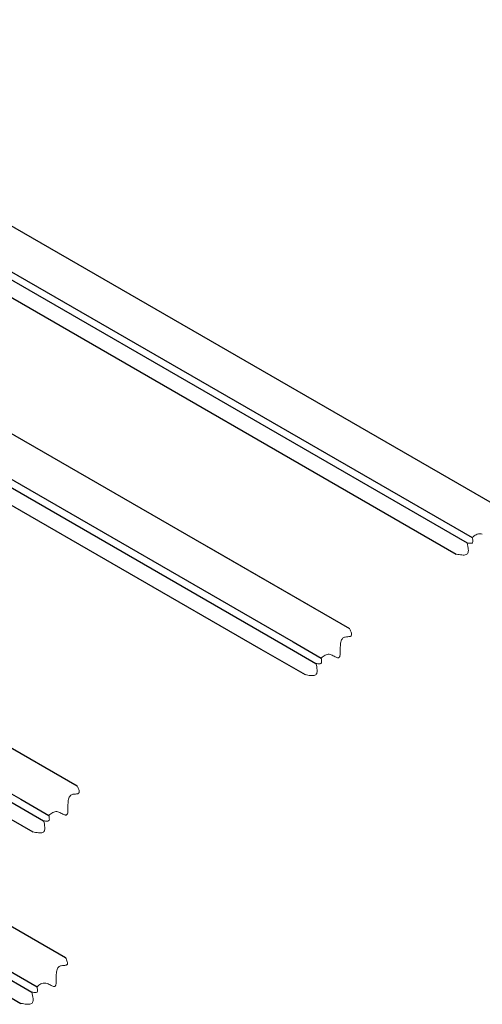
# Model space of a CAD drawing. Units: inches. Extents: x 0.1 to 10.9, y -1.7 to 9.
# Drawn here: x 8.4 to 9.4, y 6.9 to 9 of the extents above; entities that cross this region are included whole.
import ezdxf

# ---------------------------------------------------------------- set-up
doc = ezdxf.new("R2010")
doc.units = ezdxf.units.IN
doc.header["$MEASUREMENT"] = 0

msp = doc.modelspace()

# ---------------------------------------------------------------- linework, layer by layer
at = {"color": 7, "linetype": 'Continuous', "lineweight": 25}
for p, q in [((7.63119323, 9.02821435), (9.44815625, 7.97930398)), ((8.39358026, 8.48965624), (9.38702492, 7.91615284)), ((8.3935807, 8.48965646), (9.38702521, 7.91615315)), ((8.35192741, 8.45825762), (9.35259445, 7.88058482)), ((8.38456296, 8.47709767), (9.37599355, 7.90475698)), ((8.09203445, 8.31597115), (9.12369142, 7.72040825)), ((7.99775502, 8.25419187), (8.98114881, 7.68649072)), ((8.00677276, 8.26675063), (9.00251832, 7.69191896)), ((7.96511933, 8.23535168), (8.93310598, 7.6765449)), ((7.65004783, 7.89600503), (8.5393839, 7.38260224)), ((8.81734445, 7.89725863), (9.12369142, 7.72040825)), ((7.69574825, 7.77118171), (8.4182108, 7.35411296)), ((8.93310598, 7.6765449), (9.02812942, 7.62168903)), ((8.98114881, 7.68649072), (9.05152866, 7.6458613)), ((9.00251832, 7.69191896), (9.06256038, 7.65725741)), ((8.23303693, 7.55945262), (8.5393839, 7.38260224)), ((8.34879847, 7.33873889), (8.4438219, 7.28388303)), ((8.39684129, 7.34868471), (8.46722114, 7.30805529)), ((8.4182108, 7.35411296), (8.47825286, 7.3194514)), ((8.20779114, 7.19127664), (8.51413811, 7.01442626)), ((8.0172057, 7.14741329), (8.41857616, 6.91570704)), ((8.06524853, 7.1573591), (8.44197533, 6.93987937)), ((8.0866175, 7.16278721), (8.45300678, 6.95127516)), ((8.08661804, 7.16278735), (8.453007, 6.95127545))]:
    msp.add_line(p, q, dxfattribs=at)
at = {"color": 7, "linetype": 'Continuous', "lineweight": 18, "flags": 128}
for points in [[(9.35259445, 7.88058482), (9.35570559, 7.88002042), (9.35877542, 7.87949611), (9.36176237, 7.87905198), (9.36462498, 7.87872813), (9.3673221, 7.87856464), (9.36981199, 7.87860161), (9.37193278, 7.87885609), (9.37379796, 7.87935802), (9.37537274, 7.88014098), (9.37662259, 7.88123851), (9.37753338, 7.88266431), (9.37813412, 7.88439013), (9.37845976, 7.88638241), (9.37854481, 7.8886075), (9.37842409, 7.89103181), (9.37813224, 7.89362174), (9.37754926, 7.89720771), (9.37681032, 7.90094463), (9.37599355, 7.90475698), (9.37818755, 7.90436376), (9.3803157, 7.90403432), (9.382312, 7.90383248), (9.38411061, 7.90382199), (9.38534227, 7.90398957), (9.38637912, 7.90434561), (9.3871894, 7.90492106), (9.38775086, 7.90573733), (9.38808401, 7.90677464), (9.38822077, 7.908002), (9.38819319, 7.90938849), (9.38803318, 7.91090319), (9.387591, 7.91346798), (9.38702492, 7.91615284), (9.38702506, 7.91615282), (9.38702521, 7.91615288), (9.38702521, 7.916153), (9.38702521, 7.91615315), (9.38909661, 7.91783697), (9.39118215, 7.91945496), (9.3932963, 7.92094125), (9.39545304, 7.92223002), (9.39766682, 7.92325541), (9.3999518, 7.92395161), (9.40197771, 7.9242364), (9.40407539, 7.9241895), (9.40624585, 7.92379213), (9.40846266, 7.92310581)], [(9.02812947, 7.62168902), (9.03124068, 7.6211246), (9.03431045, 7.62060033), (9.03729739, 7.6201562), (9.04016015, 7.61983229), (9.0428572, 7.61966882), (9.04534709, 7.61970579), (9.04746787, 7.61996024), (9.04933306, 7.6204622), (9.0509079, 7.62124518), (9.05215776, 7.62234269), (9.05306855, 7.62376851), (9.05366936, 7.62549433), (9.05399493, 7.62748667), (9.05407998, 7.62971172), (9.05395926, 7.63213605), (9.05366741, 7.63472601), (9.05308443, 7.63831204), (9.05234556, 7.64204897), (9.05152864, 7.64586136), (9.05372272, 7.64546814), (9.05585087, 7.64513867), (9.05784717, 7.64493678), (9.05964578, 7.64492632), (9.06087744, 7.6450939), (9.06191429, 7.64544994), (9.06272457, 7.64602541), (9.06328603, 7.64684168), (9.06361918, 7.64787897), (9.06375594, 7.64910637), (9.06372835, 7.65049283), (9.06356835, 7.65200753), (9.06312624, 7.6545723), (9.06256009, 7.65725715), (9.06256023, 7.65725715), (9.06256038, 7.65725722), (9.06256038, 7.65725736), (9.06256031, 7.65725744), (9.0646317, 7.65894131), (9.06671732, 7.66055927), (9.06883146, 7.66204559), (9.07098828, 7.66333429), (9.07320199, 7.66435974), (9.0754869, 7.66505593), (9.07751288, 7.66534071), (9.07961048, 7.66529377), (9.08178102, 7.66489643), (9.0839979, 7.66421013), (9.08622844, 7.66331415), (9.08844006, 7.66228769), (9.09060012, 7.66121019), (9.09263549, 7.66018099), (9.0945593, 7.65925345), (9.0963408, 7.65850209), (9.09762076, 7.65808403), (9.09877899, 7.65785702), (9.09980061, 7.65785717), (9.10078266, 7.65816757), (9.1015855, 7.65879568), (9.10222711, 7.65971578), (9.10272553, 7.66090217), (9.10309883, 7.66232907), (9.10336505, 7.66397078), (9.10360426, 7.66680378), (9.10370217, 7.66998027), (9.10372109, 7.6734112), (9.10372347, 7.67700777), (9.10377163, 7.68068102), (9.1038821, 7.68356305), (9.10408962, 7.6863944), (9.10442428, 7.68913195), (9.10491643, 7.69173253), (9.10559623, 7.69415311), (9.10644044, 7.69624032), (9.10750575, 7.69809077), (9.10881777, 7.69966786), (9.10997925, 7.70064926), (9.11130485, 7.70144083), (9.11279998, 7.7020324), (9.11443281, 7.70245047), (9.11702393, 7.70284355), (9.11965592, 7.70308507), (9.12216928, 7.70331591), (9.12353033, 7.70350393), (9.12476214, 7.70376603), (9.12583213, 7.70413109), (9.12670754, 7.70462793), (9.12736236, 7.70529192), (9.12778158, 7.70612509), (9.1279857, 7.70711284), (9.12799617, 7.70823973), (9.1278345, 7.70949031), (9.12752229, 7.71084905), (9.12681873, 7.71305627), (9.12589726, 7.71541995), (9.12483066, 7.71788803), (9.12369142, 7.72040825)], [(8.44382195, 7.28388302), (8.44693316, 7.2833186), (8.45000293, 7.28279432), (8.45298988, 7.28235019), (8.45585263, 7.28202628), (8.45854968, 7.28186281), (8.46103957, 7.28189978), (8.46316036, 7.28215423), (8.46502554, 7.28265619), (8.46660038, 7.28343918), (8.46785024, 7.28453668), (8.46876103, 7.2859625), (8.46936184, 7.28768833), (8.46968741, 7.28968066), (8.46977246, 7.29190571), (8.46965174, 7.29433004), (8.46935989, 7.29692001), (8.46877691, 7.30050603), (8.46803804, 7.30424297), (8.46722113, 7.30805535), (8.4694152, 7.30766213), (8.47154335, 7.30733266), (8.47353965, 7.30713078), (8.47533826, 7.30712031), (8.47656992, 7.30728789), (8.47760677, 7.30764393), (8.47841705, 7.3082194), (8.47897851, 7.30903567), (8.47931166, 7.31007296), (8.47944842, 7.31130036), (8.47942084, 7.31268683), (8.47926083, 7.31420153), (8.47881872, 7.3167663), (8.47825257, 7.31945114), (8.47825271, 7.31945114), (8.47825286, 7.31945121), (8.47825286, 7.31945136), (8.47825279, 7.31945143), (8.48032418, 7.32113531), (8.4824098, 7.32275326), (8.48452395, 7.32423958), (8.48668076, 7.32552829), (8.48889447, 7.32655373), (8.49117938, 7.32724993), (8.49320536, 7.3275347), (8.49530296, 7.32748777), (8.4974735, 7.32709043), (8.49969039, 7.32640413), (8.50192092, 7.32550814), (8.50413254, 7.32448169), (8.5062926, 7.32340418), (8.50832797, 7.32237498), (8.51025178, 7.32144744), (8.51203328, 7.32069609), (8.51331324, 7.32027802), (8.51447147, 7.32005101), (8.51549309, 7.32005116), (8.51647514, 7.32036156), (8.51727798, 7.32098967), (8.51791959, 7.32190977), (8.51841801, 7.32309616), (8.51879131, 7.32452306), (8.51905753, 7.32616477), (8.51929674, 7.32899778), (8.51939465, 7.33217426), (8.51941357, 7.33560519), (8.51941595, 7.33920176), (8.51946411, 7.34287501), (8.51957458, 7.34575704), (8.5197821, 7.34858839), (8.52011676, 7.35132594), (8.52060891, 7.35392652), (8.52128871, 7.3563471), (8.52213292, 7.35843431), (8.52319823, 7.36028476), (8.52451025, 7.36186185), (8.52567173, 7.36284325), (8.52699733, 7.36363483), (8.52849246, 7.3642264), (8.53012529, 7.36464446), (8.53271641, 7.36503754), (8.5353484, 7.36527906), (8.53786176, 7.3655099), (8.53922281, 7.36569792), (8.54045462, 7.36596002), (8.54152461, 7.36632509), (8.54240002, 7.36682192), (8.54305484, 7.36748591), (8.54347406, 7.36831908), (8.54367818, 7.36930683), (8.54368865, 7.37043373), (8.54352698, 7.3716843), (8.54321477, 7.37304304), (8.54251121, 7.37525026), (8.54158974, 7.37761394), (8.54052314, 7.38008203), (8.5393839, 7.38260224)], [(8.41857616, 6.91570704), (8.42168737, 6.91514261), (8.42475714, 6.91461834), (8.42774408, 6.91417421), (8.43060684, 6.9138503), (8.43330389, 6.91368683), (8.43579378, 6.9137238), (8.43791456, 6.91397825), (8.43977975, 6.91448021), (8.44135459, 6.9152632), (8.44260445, 6.9163607), (8.44351524, 6.91778652), (8.44411605, 6.91951235), (8.44444162, 6.92150468), (8.44452667, 6.92372973), (8.44440595, 6.92615406), (8.4441141, 6.92874403), (8.44353112, 6.93233005), (8.44279225, 6.93606699), (8.44197533, 6.93987937), (8.44416941, 6.93948615), (8.44629756, 6.93915668), (8.44829386, 6.9389548), (8.45009247, 6.93894433), (8.45132413, 6.93911191), (8.45236098, 6.93946795), (8.45317126, 6.94004342), (8.45373272, 6.94085969), (8.45406587, 6.94189698), (8.45420263, 6.94312438), (8.45417504, 6.94451085), (8.45401504, 6.94602555), (8.45357293, 6.94859032), (8.45300678, 6.95127516), (8.45300692, 6.95127516), (8.45300707, 6.95127523), (8.45300707, 6.95127538), (8.453007, 6.95127545), (8.45507839, 6.95295933), (8.45716401, 6.95457728), (8.45927815, 6.9560636), (8.46143497, 6.95735231), (8.46364868, 6.95837775), (8.46593359, 6.95907395), (8.46795957, 6.95935872), (8.47005717, 6.95931179), (8.47222771, 6.95891445), (8.47444459, 6.95822814), (8.47667513, 6.95733216), (8.47888675, 6.95630571), (8.48104681, 6.9552282), (8.48308218, 6.954199), (8.48500599, 6.95327146), (8.48678749, 6.95252011), (8.48806745, 6.95210204), (8.48922568, 6.95187503), (8.4902473, 6.95187518), (8.49122935, 6.95218558), (8.49203219, 6.95281369), (8.4926738, 6.95373379), (8.49317222, 6.95492018), (8.49354552, 6.95634708), (8.49381174, 6.95798879), (8.49405095, 6.9608218), (8.49414886, 6.96399828), (8.49416778, 6.96742921), (8.49417016, 6.97102578), (8.49421832, 6.97469903), (8.49432879, 6.97758106), (8.49453631, 6.98041241), (8.49487097, 6.98314996), (8.49536312, 6.98575054), (8.49604292, 6.98817112), (8.49688713, 6.99025833), (8.49795244, 6.99210878), (8.49926446, 6.99368587), (8.50042594, 6.99466727), (8.50175154, 6.99545884), (8.50324667, 6.99605041), (8.5048795, 6.99646848), (8.50747062, 6.99686156), (8.51010261, 6.99710308), (8.51261597, 6.99733392), (8.51397702, 6.99752194), (8.51520883, 6.99778404), (8.51627882, 6.9981491), (8.51715423, 6.99864594), (8.51780905, 6.99930993), (8.51822827, 7.0001431), (8.51843239, 7.00113085), (8.51844286, 7.00225775), (8.51828119, 7.00350832), (8.51796898, 7.00486706), (8.51726542, 7.00707428), (8.51634395, 7.00943796), (8.51527735, 7.01190604), (8.51413811, 7.01442626)]]:
    msp.add_lwpolyline(points, dxfattribs=at)

doc.saveas('drawing.dxf')
